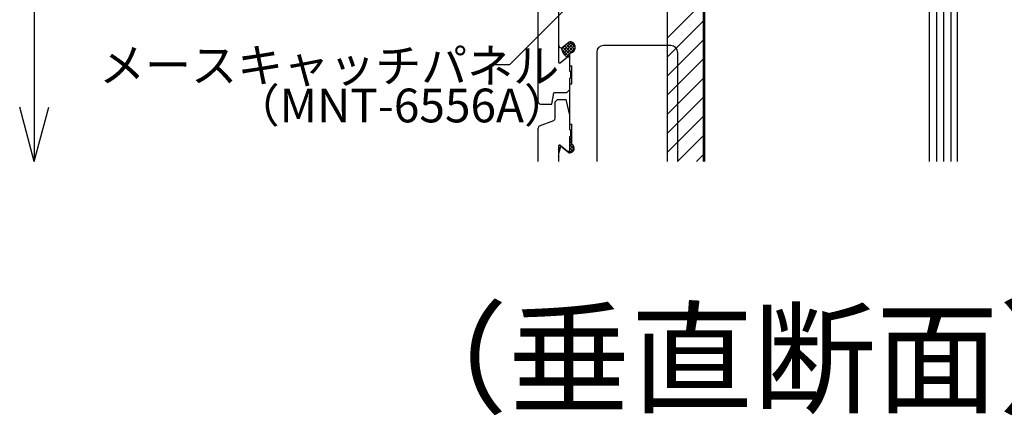
# Model space of a CAD drawing. Extents: x 254 to 4104, y 128 to 2728.
# Drawn here: x 3348 to 3786, y 1566 to 1742 of the extents above; entities that cross this region are included whole.
import ezdxf

# ---------------------------------------------------------------- set-up
doc = ezdxf.new("R2010")
doc.units = 0
doc.header["$LTSCALE"] = 10
doc.header["$MEASUREMENT"] = 0
for name, color, linetype in [('_0-0_メ__ス', 7, 'CONTINUOUS'), ('_0-6_', 7, 'CONTINUOUS'), ('_0-8_', 7, 'CONTINUOUS'), ('_0-9_部材名__寸法', 7, 'CONTINUOUS'), ('_0-C_補助線', 7, 'CONTINUOUS'), ('_0-E_', 7, 'CONTINUOUS'), ('_0-F_', 7, 'CONTINUOUS')]:
    doc.layers.add(name, color=color, linetype=linetype)
doc.styles.get("Standard").update_dxf_attribs({"font": 'txt', "bigfont": 'bigfont.shx'})

msp = doc.modelspace()

# ---------------------------------------------------------------- linework, layer by layer
at = {"layer": '_0-0_メ__ス', "color": 2, "linetype": 'Continuous'}
for p, q in [((3652.24, 1908.59), (3652.24, 1679.11)), ((3587.44, 1730.6), (3587.44, 1752.89)), ((3589.08, 1729.83), (3592, 1732.29)), ((3592, 1732.29), (3592.24, 1732.29)), ((3637.24, 1730.59), (3607.24, 1730.59)), ((3592.24, 1721.59), (3592.24, 1727.29)), ((3604.24, 1727.59), (3604.24, 1679.11)), ((3640.24, 1727.59), (3640.24, 1679.11)), ((3592.24, 1721.59), (3593.24, 1721.59)), ((3593.24, 1713.59), (3593.24, 1721.59)), ((3592.24, 1713.59), (3593.24, 1713.59)), ((3592.24, 1695.59), (3592.24, 1713.59)), ((3592.24, 1695.59), (3593.24, 1695.59)), ((3593.24, 1686.62), (3593.24, 1695.59)), ((3587.44, 1679.11), (3587.44, 1682.89)), ((3588.92, 1685.47), (3592, 1682.89)), ((3592, 1682.89), (3592.24, 1682.89))]:
    msp.add_line(p, q, dxfattribs=at)
for centre, radius, start, end in [((3588.44, 1730.6), 1, 180, 309.9993), ((3592.24, 1729.79), 2.5, 269.9989, 90.0011), ((3607.24, 1727.59), 3, 90, 180), ((3637.24, 1727.59), 3, 0, 90), ((3592.24, 1684.89), 2, 269.9979, 60.0022)]:
    msp.add_arc(centre, radius, start, end, dxfattribs=at)
at = {"layer": '_0-6_', "color": 7, "linetype": 'Continuous'}
for p, q in [((3635.74, 1679.11), (3635.74, 1910.59)), ((3651.74, 1679.11), (3651.74, 1910.59)), ((3635.74, 1734.07), (3651.74, 1750.07)), ((3635.74, 1725.58), (3651.74, 1741.58)), ((3635.74, 1717.1), (3651.74, 1733.1)), ((3635.74, 1708.61), (3651.74, 1724.61)), ((3635.74, 1700.13), (3651.74, 1716.13)), ((3635.74, 1691.64), (3651.74, 1707.64)), ((3635.74, 1683.16), (3651.74, 1699.16)), ((3640.17, 1679.11), (3651.74, 1690.67)), ((3648.66, 1679.11), (3651.74, 1682.19))]:
    msp.add_line(p, q, dxfattribs=at)
at = {"layer": '_0-8_', "color": 6, "linetype": 'Continuous'}
for p, q in [((3578.24, 1705.59), (3578.24, 1763.91)), ((3587.24, 1755.87), (3587.24, 1723.3)), ((3588.06, 1722.92), (3591.24, 1725.59)), ((3591.24, 1725.59), (3592.24, 1725.59)), ((3592.24, 1719.09), (3592.24, 1725.59)), ((3592.74, 1719.09), (3592.24, 1719.09)), ((3592.74, 1716.09), (3592.74, 1719.09)), ((3592.74, 1716.09), (3592.24, 1716.09)), ((3592.24, 1711), (3592.24, 1716.09)), ((3584.24, 1704.59), (3585.24, 1709.59)), ((3590.82, 1709.59), (3585.24, 1709.59)), ((3590.82, 1709.59), (3592.24, 1711)), ((3579.24, 1704.59), (3584.24, 1704.59)), ((3585.74, 1705.53), (3586.8, 1706.59)), ((3585.74, 1698.26), (3585.74, 1705.53)), ((3586.8, 1706.59), (3590.74, 1706.59)), ((3592.24, 1699.59), (3590.74, 1706.59)), ((3592.24, 1693.09), (3592.24, 1699.59)), ((3578.87, 1694.84), (3585.11, 1697.34)), ((3578.24, 1679.11), (3578.24, 1693.91)), ((3592.24, 1693.09), (3592.74, 1693.09)), ((3592.74, 1690.09), (3592.74, 1693.09)), ((3587.24, 1685.87), (3587.24, 1679.11)), ((3588.06, 1686.25), (3591.24, 1683.59)), ((3592.24, 1690.09), (3592.74, 1690.09)), ((3592.24, 1683.59), (3592.24, 1690.09)), ((3591.24, 1683.59), (3592.24, 1683.59))]:
    msp.add_line(p, q, dxfattribs=at)
for centre, radius, start, end in [((3587.74, 1723.3), 0.5, 180, 310.0003), ((3579.24, 1705.59), 1, 180, 270), ((3579.24, 1693.91), 1, 111.8006, 180), ((3584.74, 1698.26), 1, 291.8009, 0), ((3587.74, 1685.87), 0.5, 49.9997, 180)]:
    msp.add_arc(centre, radius, start, end, dxfattribs=at)
at = {"layer": '_0-9_部材名__寸法', "color": 7, "linetype": 'Continuous'}
for p, q in [((3354.1, 2421.07), (3354.1, 1679.11)), ((3598.88, 1755.46), (3565.43, 1722)), ((3565.43, 1722), (3556.67, 1722)), ((3354.1, 1679.11), (3347.63, 1703.26)), ((3354.1, 1679.11), (3360.57, 1703.26))]:
    msp.add_line(p, q, dxfattribs=at)
at = {"layer": '_0-C_補助線', "color": 7, "linetype": 'Continuous'}
for p, q in [((3752.24, 1679.11), (3752.24, 1952.59)), ((3755.44, 1679.11), (3755.44, 1952.59)), ((3758.64, 1679.11), (3758.64, 1952.59)), ((3761.84, 1679.11), (3761.84, 1952.59)), ((3764.74, 1679.11), (3764.74, 1952.59))]:
    msp.add_line(p, q, dxfattribs=at)
at = {"layer": '_0-E_', "color": 7, "linetype": 'Continuous'}
for p, q in [((3588.74, 1729.17), (3591.05, 1731.49)), ((3588.99, 1728.01), (3593.11, 1732.13)), ((3589.12, 1729.87), (3592.24, 1726.75)), ((3589.46, 1727.06), (3593.98, 1731.58)), ((3589.89, 1730.51), (3593, 1727.41)), ((3590.07, 1726.26), (3594.55, 1730.74)), ((3590.66, 1731.16), (3593.9, 1727.92)), ((3591.43, 1731.8), (3594.5, 1728.73)), ((3592.36, 1732.28), (3594.73, 1729.91)), ((3588.74, 1729.04), (3588.74, 1729.65)), ((3588.76, 1728.82), (3591.99, 1725.59)), ((3590.86, 1725.64), (3592.24, 1727.02)), ((3591.24, 1725.59), (3591.17, 1725.59)), ((3592.22, 1725.59), (3592.24, 1725.6)), ((3592.52, 1727.3), (3594.72, 1729.5)), ((3587.24, 1685.71), (3587.87, 1686.35)), ((3592.24, 1690.01), (3592.32, 1690.09)), ((3592.24, 1688.59), (3593.24, 1689.59)), ((3592.24, 1689.26), (3593.24, 1688.26)), ((3592.24, 1687.18), (3593.24, 1688.18)), ((3592.24, 1687.85), (3593.24, 1686.85)), ((3592.24, 1685.76), (3593.24, 1686.76)), ((3592.24, 1686.43), (3594.19, 1684.48)), ((3592.24, 1684.35), (3593.89, 1686.01)), ((3592.74, 1690.09), (3593.24, 1690.09)), ((3592.83, 1690.09), (3593.24, 1689.68)), ((3587.24, 1685.78), (3587.99, 1685.02)), ((3587.24, 1684.3), (3588.01, 1685.07)), ((3587.24, 1684.36), (3587.7, 1683.9)), ((3587.24, 1682.89), (3587.51, 1683.16)), ((3587.24, 1682.95), (3587.44, 1682.75)), ((3587.24, 1681.47), (3587.44, 1681.67)), ((3587.24, 1681.53), (3587.44, 1681.33)), ((3588.54, 1685.6), (3588.67, 1685.74)), ((3588.77, 1685.66), (3589.12, 1685.31)), ((3589.41, 1685.06), (3589.44, 1685.09)), ((3590.18, 1684.42), (3590.21, 1684.45)), ((3590.95, 1683.77), (3590.98, 1683.8)), ((3592.19, 1682.89), (3594.24, 1684.94)), ((3592.24, 1685.02), (3593.72, 1683.54)), ((3592.24, 1683.6), (3592.86, 1682.99)), ((3587.24, 1680.06), (3587.44, 1680.26)), ((3587.24, 1680.12), (3587.44, 1679.92))]:
    msp.add_line(p, q, dxfattribs=at)
at = {"layer": '_0-E_', "color": 2, "linetype": 'Continuous'}
for p, q in [((3592, 1732.29), (3592.24, 1732.29)), ((3588.04, 1685.19), (3587.44, 1682.89)), ((3592, 1682.89), (3592.24, 1682.89))]:
    msp.add_line(p, q, dxfattribs=at)
at = {"layer": '_0-E_', "color": 7, "linetype": 'Continuous'}
for centre, radius, start, end in [((3589.74, 1729.04), 1, 180, 191.0612), ((3593.98, 1729.87), 5.32, 191.0612, 229.4063), ((3591.17, 1726.59), 1, 229.4063, 270)]:
    msp.add_arc(centre, radius, start, end, dxfattribs=at)
at = {"layer": '_0-E_', "color": 2, "linetype": 'Continuous'}
for centre, radius, start, end in [((3592.24, 1684.89), 2, 269.9979, 60.0022), ((3588.57, 1685.05), 0.55, 50.0007, 165.3686)]:
    msp.add_arc(centre, radius, start, end, dxfattribs=at)

# ---------------------------------------------------------------- texts
at = {"layer": '_0-9_部材名__寸法', "color": 7}
msp.add_text('メースキャッチパネル', height=15, rotation=359.8998, dxfattribs=at).set_placement((3382.93, 1714.41))
msp.add_text('（MNT-6556A）', height=15, dxfattribs=at).set_placement((3442.8, 1696.45))
at = {"layer": '_0-F_', "color": 7}
msp.add_text('（垂直断面）', height=40, dxfattribs=at).set_placement((3510.1, 1571.49))

doc.saveas('drawing.dxf')
